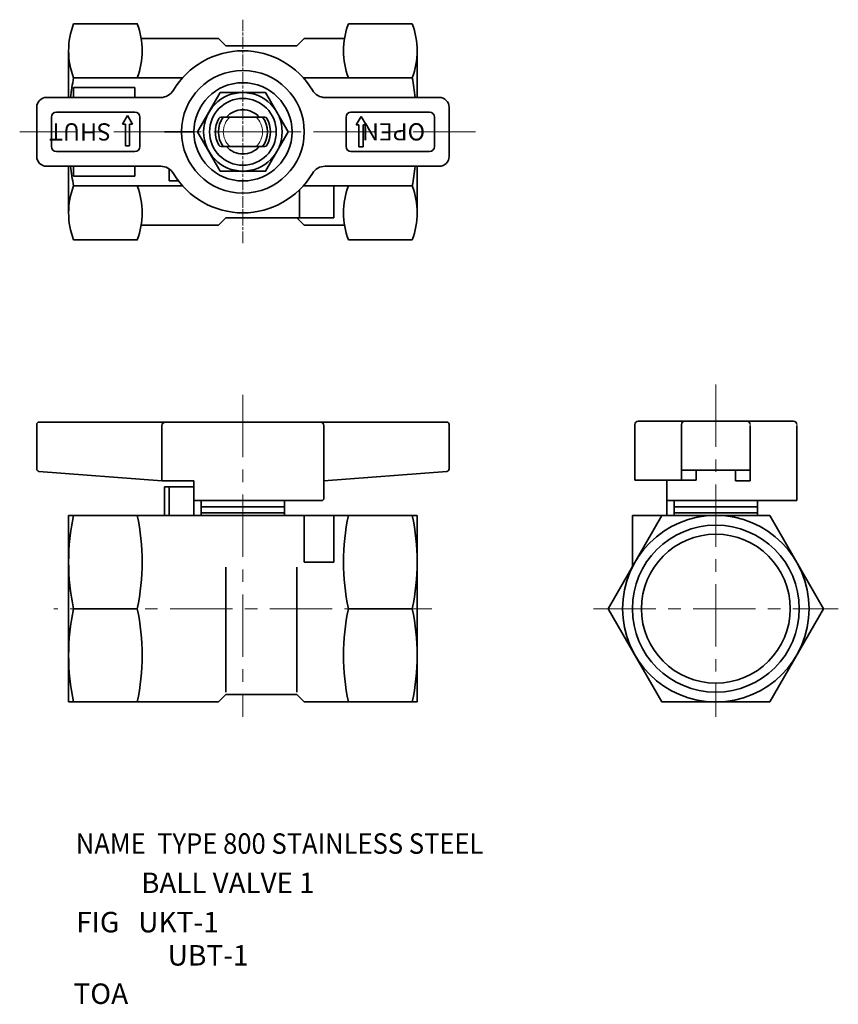
# Model space of a CAD drawing. Units: millimetres. Extents: x 156 to 322, y 78 to 278.
import ezdxf
from ezdxf.enums import TextEntityAlignment as Align

# ---------------------------------------------------------------- set-up
doc = ezdxf.new("R2010")
doc.units = ezdxf.units.MM
doc.header["$LTSCALE"] = 0.4
doc.linetypes.add('AM_ISO08W050x2', pattern=[9, 6, -0.75, 1.5, -0.75])
doc.linetypes.add('CENTER', pattern=[50.8, 31.75, -6.35, 6.35, -6.35])
for name, color, linetype, lineweight in [('01_表面形状', 7, 'Continuous', 35), ('02_細線', 5, 'Continuous', 18), ('04_中心線', 4, 'CENTER', 18), ('12_文字', 2, 'Continuous', 25)]:
    doc.layers.add(name, color=color, linetype=linetype, lineweight=lineweight)
doc.styles.add('MX_NOTE_STANDARD', font='txt.shx', dxfattribs={"bigfont": 'extfont.shx'})
doc.styles.get("Standard").update_dxf_attribs({"font": 'isocp.shx', "bigfont": 'extfont2.shx'})

msp = doc.modelspace()

# ---------------------------------------------------------------- linework, layer by layer
at = {"layer": '01_表面形状', "color": 3}
for p, q in [((166.59, 277.56), (179.59, 277.56)), ((222.59, 277.56), (235.59, 277.56)), ((180.39, 274.56), (196.09, 274.56)), ((196.09, 274.56), (197.59, 273.06)), ((212.09, 273.06), (197.59, 273.06)), ((213.59, 274.56), (212.09, 273.06)), ((221.79, 274.56), (213.59, 274.56)), ((165.59, 262.56), (165.59, 272.06)), ((236.59, 272.06), (236.59, 262.56)), ((188.79, 266.56), (166.59, 266.56)), ((235.59, 266.56), (213.39, 266.56)), ((166.59, 264.56), (179.09, 264.56)), ((166.59, 262.56), (166.59, 264.56)), ((179.09, 264.56), (179.09, 262.56)), ((184.35, 262.56), (161.09, 262.56)), ((241.09, 262.56), (217.83, 262.56)), ((159.09, 260.56), (159.09, 250.56)), ((163.09, 259.56), (179.09, 259.56)), ((176.57, 257.12), (177.59, 258.88)), ((178.6, 257.12), (177.59, 258.88)), ((239.09, 259.56), (223.09, 259.56)), ((224.13, 256.96), (225.15, 258.71)), ((226.16, 256.96), (225.15, 258.71)), ((243.09, 250.56), (243.09, 260.56)), ((162.09, 252.56), (162.09, 258.56)), ((177.16, 257.12), (176.57, 257.12)), ((177.16, 252.69), (177.16, 257.12)), ((178.02, 252.69), (178.02, 257.12)), ((178.02, 257.12), (178.6, 257.12)), ((180.09, 258.56), (180.09, 252.56)), ((196.63, 258.56), (205.55, 258.56)), ((222.09, 258.56), (222.09, 252.56)), ((224.72, 256.96), (224.13, 256.96)), ((224.72, 252.52), (224.72, 256.96)), ((225.58, 252.52), (225.58, 256.96)), ((225.58, 256.96), (226.16, 256.96)), ((240.09, 252.56), (240.09, 258.56)), ((185.09, 255.56), (190.09, 255.56)), ((185.09, 255.56), (191.09, 255.56)), ((177.16, 252.69), (177.75, 252.69)), ((178.02, 252.69), (177.43, 252.69)), ((179.09, 251.56), (163.09, 251.56)), ((196.63, 252.56), (205.55, 252.56)), ((223.09, 251.56), (239.09, 251.56)), ((224.72, 252.52), (225.31, 252.52)), ((225.58, 252.52), (224.99, 252.52)), ((161.09, 248.56), (184.35, 248.56)), ((165.59, 239.06), (165.59, 248.56)), ((166.59, 246.56), (166.59, 248.56)), ((179.09, 248.56), (179.09, 246.56)), ((186.09, 245.56), (186.09, 248)), ((217.83, 248.56), (241.09, 248.56)), ((236.59, 248.56), (236.59, 239.06)), ((179.09, 246.56), (166.59, 246.56)), ((187.96, 245.56), (186.09, 245.56)), ((188.79, 244.56), (166.59, 244.56)), ((212.59, 243.73), (212.59, 238.06)), ((235.59, 244.56), (213.39, 244.56)), ((219.59, 238.06), (219.59, 244.56)), ((196.09, 236.56), (197.59, 238.06)), ((219.59, 238.06), (197.59, 238.06)), ((213.59, 236.56), (212.09, 238.06)), ((180.39, 236.56), (196.09, 236.56)), ((221.79, 236.56), (213.59, 236.56)), ((179.59, 233.56), (166.59, 233.56)), ((235.59, 233.56), (222.59, 233.56)), ((313.21, 196.66), (281.61, 196.66)), ((159.09, 186.92), (159.09, 195.96)), ((159.59, 196.46), (242.59, 196.46)), ((184.59, 184.46), (184.59, 195.76)), ((217.59, 180.96), (217.59, 195.76)), ((243.09, 195.96), (243.09, 186.92)), ((280.91, 195.96), (280.91, 184.66)), ((290.41, 184.66), (290.41, 195.96)), ((304.41, 195.76), (304.41, 184.46)), ((313.91, 180.46), (313.91, 195.76)), ((290.41, 186.66), (304.41, 186.66)), ((293.41, 186.66), (293.41, 184.66)), ((184.59, 184.46), (159.55, 186.42)), ((242.63, 186.42), (217.59, 184.46)), ((280.91, 184.66), (287.41, 184.66)), ((287.41, 184.66), (287.41, 180.66)), ((293.41, 184.66), (287.41, 184.66)), ((293.41, 184.66), (290.41, 184.66)), ((301.41, 186.46), (301.41, 184.46)), ((184.59, 184.46), (191.09, 184.46)), ((191.09, 183.26), (185.09, 183.26)), ((185.09, 183.26), (185.09, 177.46)), ((186.09, 183.26), (186.09, 177.46)), ((191.09, 184.46), (191.09, 180.46)), ((191.09, 177.46), (191.09, 183.46)), ((191.09, 180.46), (191.09, 183.46)), ((287.41, 183.86), (287.41, 179.86)), ((301.41, 184.46), (304.41, 184.46)), ((191.09, 180.46), (212.59, 180.46)), ((191.09, 180.46), (217.09, 180.46)), ((191.09, 180.46), (217.09, 180.46)), ((192.59, 177.46), (192.59, 180.46)), ((209.59, 180.46), (209.59, 177.46)), ((287.41, 180.46), (313.91, 180.46)), ((288.91, 180.46), (288.91, 177.46)), ((305.91, 180.46), (305.91, 177.46)), ((209.59, 179.18), (192.59, 179.18)), ((287.41, 177.46), (287.41, 179.86)), ((305.91, 179.22), (288.91, 179.22)), ((236.59, 177.46), (165.59, 177.46)), ((165.59, 177.46), (165.59, 139.46)), ((209.59, 177.96), (192.59, 177.96)), ((213.59, 177.46), (213.59, 167.96)), ((219.59, 167.96), (219.59, 177.46)), ((236.59, 139.46), (236.59, 177.46)), ((280.41, 177.46), (280.41, 167.01)), ((286.44, 177.46), (280.41, 177.46)), ((305.91, 177.96), (288.91, 177.96)), ((197.59, 141.46), (197.59, 166.94)), ((212.09, 141.46), (212.09, 166.94)), ((219.59, 167.96), (213.59, 167.96)), ((179.59, 158.46), (166.59, 158.46)), ((235.59, 158.46), (222.59, 158.46)), ((196.09, 139.46), (197.59, 140.96)), ((212.09, 140.96), (197.59, 140.96)), ((213.59, 139.46), (212.09, 140.96)), ((165.59, 139.46), (196.09, 139.46)), ((213.59, 139.46), (236.59, 139.46))]:
    msp.add_line(p, q, dxfattribs=at)
for points in [[(196.47, 263.56), (191.85, 255.56), (196.47, 247.56), (205.71, 247.56), (210.33, 255.56), (205.71, 263.56)], [(286.44, 177.46), (275.47, 158.46), (286.44, 139.46), (308.38, 139.46), (319.35, 158.46), (308.38, 177.46)]]:
    msp.add_lwpolyline(points, close=True, dxfattribs=at)
for centre, radius in [((201.09, 255.56), 12.5), ((201.09, 255.56), 10), ((201.09, 255.56), 8), ((201.09, 255.56), 6.8), ((297.41, 158.46), 19), ((297.41, 158.46), 17), ((297.41, 158.46), 15.15)]:
    msp.add_circle(centre, radius, dxfattribs=at)
for centre, radius, start, end in [((181.21, 272.06), 15.62, 159.3903, 200.6097), ((164.96, 272.06), 15.62, 339.3903, 20.6097), ((237.21, 272.06), 15.62, 159.3903, 200.6097), ((220.96, 272.06), 15.62, 339.3903, 20.6097), ((201.09, 255.56), 16.5, 30.8519, 149.1481), ((226.59, 255.56), 61, 169.6111, 173.4106), ((175.59, 255.56), 61, 10.1979, 10.3889), ((175.59, 255.56), 61, 6.5894, 10.3889), ((184.35, 265.56), 3, 270, 329.1481), ((217.83, 265.56), 3, 210.8519, 270), ((161.09, 260.56), 2, 90, 180), ((241.09, 260.56), 2, 0, 90), ((163.09, 258.56), 1, 90, 180), ((179.09, 258.56), 1, 0, 90), ((201.09, 255.56), 4.5, 41.8103, 138.1897), ((223.09, 258.56), 1, 90, 180), ((239.09, 258.56), 1, 0, 90), ((201.09, 255.56), 5.61, 150.7291, 209.2709), ((201.09, 255.56), 5, 143.1301, 216.8699), ((196.63, 258.06), 0.5, 90, 150.7291), ((201.09, 255.56), 5, 323.1301, 36.8699), ((205.55, 258.06), 0.5, 29.2709, 90), ((201.09, 255.56), 5.61, 330.7291, 29.2709), ((196.63, 253.06), 0.5, 209.2709, 270), ((205.55, 253.06), 0.5, 270, 330.7291), ((163.09, 252.56), 1, 180, 270), ((179.09, 252.56), 1, 270, 0), ((201.09, 255.56), 4.5, 221.8103, 318.1897), ((223.09, 252.56), 1, 180, 270), ((239.09, 252.56), 1, 270, 0), ((161.09, 250.56), 2, 180, 270), ((241.09, 250.56), 2, 270, 0), ((226.59, 255.56), 61, 186.5894, 190.3889), ((184.35, 245.56), 3, 30.8519, 90), ((201.09, 255.56), 16.5, 210.8519, 329.1481), ((217.83, 245.56), 3, 90, 149.1481), ((175.59, 255.56), 61, 349.6111, 353.4106), ((175.59, 255.56), 61, 349.6111, 349.8021), ((181.21, 239.06), 15.62, 159.3903, 200.6097), ((164.96, 239.06), 15.62, 339.3903, 20.6097), ((237.21, 239.06), 15.62, 159.3903, 200.6097), ((220.96, 239.06), 15.62, 339.3903, 20.6097), ((281.61, 195.96), 0.7, 90, 180), ((291.11, 195.96), 0.7, 90, 180), ((303.71, 195.96), 0.7, 0, 90), ((313.21, 195.96), 0.7, 0, 90), ((159.59, 195.96), 0.5, 90, 180), ((185.29, 195.76), 0.7, 90, 180), ((216.89, 195.76), 0.7, 0, 90), ((242.59, 195.96), 0.5, 0, 90), ((159.59, 186.92), 0.5, 180, 265.5154), ((242.59, 186.92), 0.5, 274.4846, 0), ((217.09, 180.96), 0.5, 270, 0), ((211.21, 167.96), 45.62, 167.982, 192.018), ((134.96, 167.96), 45.62, 347.982, 12.018), ((267.21, 167.96), 45.62, 167.982, 192.018), ((190.96, 167.96), 45.62, 347.982, 12.018), ((211.21, 148.96), 45.62, 167.982, 192.018), ((134.96, 148.96), 45.62, 347.982, 12.018), ((267.21, 148.96), 45.62, 167.982, 192.018), ((190.96, 148.96), 45.62, 347.982, 12.018)]:
    msp.add_arc(centre, radius, start, end, dxfattribs=at)
at = {"layer": '02_細線'}
for start, end in [(131.4096, 228.5904), (311.4096, 48.5904)]:
    msp.add_arc((201.09, 255.56), 4, start, end, dxfattribs=at)
at = {"layer": '04_中心線', "color": 110, "linetype": 'AM_ISO08W050x2'}
msp.add_line((201.09, 232.88), (201.09, 278.4), dxfattribs=at)
at = {"layer": '04_中心線', "color": 110}
for p, q in [((248.48, 255.56), (155.63, 255.56)), ((297.41, 204.09), (297.41, 136.46)), ((201.09, 202.01), (201.09, 136.46)), ((239.59, 158.46), (162.59, 158.46)), ((272.47, 158.46), (322.35, 158.46))]:
    msp.add_line(p, q, dxfattribs=at)

# ---------------------------------------------------------------- texts
at = {"layer": '01_表面形状', "color": 3, "char_height": 3.51, "attachment_point": 1, "rotation": 180}
for s, insert in [('SHUT', (174.25, 253.79)), ('OPEN', (238.19, 253.81))]:
    msp.add_mtext_dynamic_manual_height_columns(s, width=16.6485, gutter_width=25, heights=[0], dxfattribs=dict(at, insert=insert))
at = {"layer": '12_文字', "color": 110, "linetype": 'Continuous', "style": 'MX_NOTE_STANDARD'}
for s, height, width, p in [('NAME  TYPE 800 STAINLESS STEEL', 4.1672, 0.916772, (167.06, 110.63)), ('      \u3000BALL VALVE 1', 4.1672, 0.994891, (167.11, 102.63)), ('FIG   UKT-1', 4.1672, 1.007398, (167.12, 94.63)), ('UBT-1', 4.167, 1.007398, (185.76, 87.87)), ('TOA', 4.167, 1.007398, (166.57, 80.05))]:
    msp.add_text(s, height=height, dxfattribs=dict(at, width=width)).set_placement(p, align=Align.MIDDLE_LEFT)

doc.saveas('drawing.dxf')
